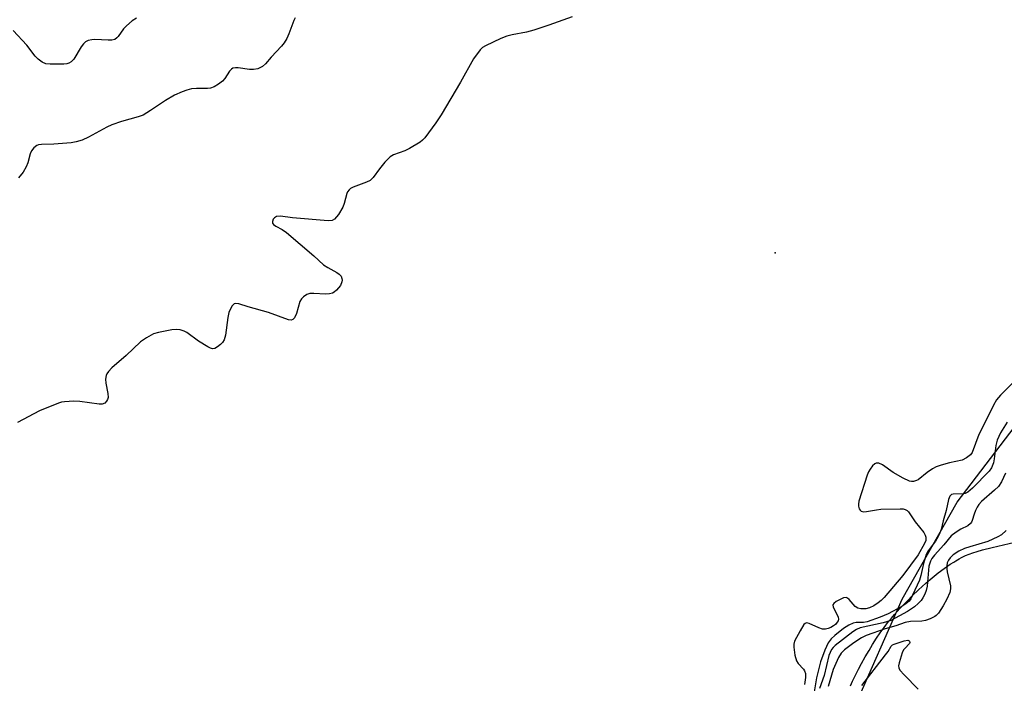
# Model space of a CAD drawing. Units: inches. Extents: x 1237765 to 1243765, y 517455 to 521456.
# Drawn here: x 1238541 to 1238813, y 518028 to 518211 of the extents above; entities that cross this region are included whole.
import ezdxf

# ---------------------------------------------------------------- set-up
doc = ezdxf.new("R2010")
doc.units = ezdxf.units.IN
doc.header["$MEASUREMENT"] = 0
for name, color, linetype in [('ELEV-Spot Elevation', 7, 'Continuous'), ('HYDRO-Stream Poly Centerlines', 142, 'Continuous'), ('HYDRO-Water Body', 4, 'Continuous'), ('NTRL-Trees', 3, 'Continuous'), ('Undefined', 1, 'Continuous')]:
    doc.layers.add(name, color=color, linetype=linetype)

msp = doc.modelspace()

# ---------------------------------------------------------------- linework, layer by layer
at = {"layer": 'ELEV-Spot Elevation'}
msp.add_point((1238749.8, 518146.57, 254.35), dxfattribs=at)
at = {"layer": 'HYDRO-Stream Poly Centerlines'}
msp.add_lwpolyline([(1238770.54, 518027.08), (1238771.14, 518028.4), (1238771.94, 518030.05), (1238772.78, 518031.68), (1238773.63, 518033.27), (1238774.67, 518035.12), (1238775.69, 518036.88), (1238776.68, 518038.52), (1238777.75, 518040.23), (1238778.73, 518041.7), (1238779.86, 518043.23), (1238781.11, 518044.82), (1238781.91, 518045.79), (1238782.75, 518046.76), (1238784.22, 518048.41), (1238786.09, 518050.38), (1238787.71, 518052), (1238789.37, 518053.59), (1238790.39, 518054.51), (1238791.4, 518055.42), (1238793.11, 518056.87), (1238794.8, 518058.24), (1238796.48, 518059.5), (1238798.11, 518060.64), (1238799.07, 518061.26), (1238799.7, 518061.64), (1238800.62, 518062.17), (1238801.21, 518062.49), (1238802.37, 518063.06), (1238803.3, 518063.44), (1238804.35, 518063.81), (1238805.51, 518064.17), (1238807.06, 518064.61), (1238809.71, 518065.28), (1238815.93, 518066.73)], dxfattribs=at)
at = {"layer": 'HYDRO-Water Body'}
msp.add_polyline3d([(1238770.54, 518027.08, 0), (1238771.14, 518028.4, 0), (1238771.94, 518030.05, 0), (1238772.78, 518031.68, 0), (1238773.63, 518033.27, 0), (1238774.67, 518035.12, 0), (1238775.69, 518036.88, 0), (1238776.68, 518038.52, 0), (1238777.75, 518040.23, 0), (1238778.73, 518041.7, 0), (1238779.86, 518043.23, 0), (1238781.11, 518044.82, 0), (1238781.91, 518045.79, 0), (1238782.75, 518046.76, 0), (1238784.22, 518048.41, 0), (1238786.09, 518050.38, 0), (1238787.71, 518052, 0), (1238789.37, 518053.59, 0), (1238790.39, 518054.51, 0), (1238791.4, 518055.42, 0), (1238793.11, 518056.87, 0), (1238794.8, 518058.24, 0), (1238796.48, 518059.5, 0), (1238798.11, 518060.64, 0), (1238799.07, 518061.26, 0), (1238799.7, 518061.64, 0), (1238800.62, 518062.17, 0), (1238801.21, 518062.49, 0), (1238802.37, 518063.06, 0), (1238803.3, 518063.44, 0), (1238804.35, 518063.81, 0), (1238805.51, 518064.17, 0), (1238807.06, 518064.61, 0), (1238809.71, 518065.28, 0), (1238815.93, 518066.73, 0)], dxfattribs=at)
at = {"layer": 'NTRL-Trees'}
msp.add_lwpolyline([(1238179.23, 518230.3), (1238193.52, 518210.62), (1238262.24, 518116.7), (1238290.25, 517980.04), (1238300.61, 517901.87), (1238308.58, 517880.23), (1238371.12, 517881.61), (1238423.14, 517884.1), (1238520.57, 517912.17), (1238521.25, 517912.33), (1238536.39, 517915.88), (1238590.26, 517928.51), (1238698.12, 517979.69), (1238732.37, 517990.25), (1238761.12, 518007.75), (1238771.88, 518021.56), (1238784.88, 518051.03), (1238800, 518077.75), (1238819.88, 518103.78), (1238837.42, 518127.31), (1238837.14, 518127.71), (1238847.33, 518139.93), (1238904.36, 518190.85), (1238971.57, 518219.37)], dxfattribs=at)
at = {"layer": 'Undefined'}
for points, elevation in [([(1238573.49, 518211.38), (1238572.29, 518210.6), (1238570.73, 518209.27), (1238569.96, 518208.4), (1238568.46, 518206.27), (1238568.08, 518205.88), (1238567.5, 518205.5), (1238566.74, 518205.32), (1238565.65, 518205.26), (1238562.01, 518205.43), (1238561.19, 518205.4), (1238560.16, 518205.14), (1238559.45, 518204.78), (1238558.88, 518204.26), (1238558.23, 518203.43), (1238556.18, 518199.99), (1238555.45, 518199.27), (1238554.81, 518198.9), (1238554.28, 518198.77), (1238553.43, 518198.69), (1238549.64, 518198.66), (1238548.51, 518198.78), (1238547.5, 518199.21), (1238546.36, 518200.04), (1238545.53, 518200.82), (1238543.19, 518203.85), (1238539.42, 518207.9)], 260), ([(1238693.76, 518211.75), (1238687.34, 518209.42), (1238683.17, 518208.04), (1238681.19, 518207.5), (1238677.15, 518206.74), (1238675.73, 518206.4), (1238674.09, 518205.72), (1238669.79, 518203.67), (1238669.03, 518203.21), (1238668.4, 518202.65), (1238666.54, 518200.1), (1238662.98, 518193.73), (1238657.6, 518184.69), (1238656.14, 518182.49), (1238653.08, 518178.28), (1238652.48, 518177.67), (1238651.8, 518177.17), (1238648.89, 518175.37), (1238647.56, 518174.77), (1238644.48, 518173.65), (1238643.48, 518173.07), (1238642.08, 518171.6), (1238640.59, 518169.78), (1238638.8, 518167.4), (1238638, 518166.58), (1238636.98, 518166.05), (1238633.34, 518164.73), (1238632.58, 518164.33), (1238632.2, 518164.01), (1238631.74, 518163.43), (1238631.52, 518162.94), (1238630.84, 518160.22), (1238630.46, 518159.16), (1238629.22, 518157.18), (1238628.16, 518155.87), (1238627.49, 518155.49), (1238626.39, 518155.41), (1238616.59, 518156.23), (1238613.23, 518156.7), (1238612.19, 518156.63), (1238611.56, 518156.29), (1238611.27, 518155.89), (1238611.03, 518155.2), (1238611.07, 518154.78), (1238611.32, 518154.43), (1238611.94, 518153.99), (1238613.68, 518153.06), (1238614.89, 518152.17), (1238622.41, 518145.79), (1238625.11, 518143.29), (1238626.29, 518142.52), (1238628.77, 518141.18), (1238629.45, 518140.72), (1238629.98, 518140.16), (1238630.22, 518139.51), (1238630.26, 518139.04), (1238630.2, 518138.55), (1238629.79, 518137.55), (1238629.28, 518136.89), (1238628.69, 518136.29), (1238628.06, 518135.77), (1238627.59, 518135.5), (1238626.78, 518135.28), (1238625.63, 518135.18), (1238622.43, 518135.37), (1238621.31, 518135.33), (1238620.55, 518135.06), (1238619.63, 518134.43), (1238619.02, 518133.86), (1238618.57, 518133.18), (1238617.68, 518129.87), (1238617.1, 518128.68), (1238616.64, 518128.16), (1238616.24, 518127.99), (1238615.5, 518128.06), (1238609.95, 518130.12), (1238604.36, 518131.7), (1238601.79, 518132.52), (1238600.86, 518132.64), (1238600.43, 518132.49), (1238599.9, 518131.95), (1238599.35, 518130.97), (1238599.03, 518130.16), (1238598.72, 518128.73), (1238598.04, 518123.84), (1238597.7, 518122.54), (1238597.27, 518121.88), (1238596.69, 518121.3), (1238595.83, 518120.61), (1238595.16, 518120.22), (1238594.45, 518120.11), (1238593.95, 518120.25), (1238593.18, 518120.61), (1238590.65, 518122.17), (1238587.39, 518124.64), (1238586.63, 518125.01), (1238585.54, 518125.34), (1238584.42, 518125.46), (1238583.29, 518125.33), (1238579.59, 518124.63), (1238578.22, 518124.21), (1238576.22, 518123.13), (1238574.57, 518122.01), (1238570.62, 518118.23), (1238566.67, 518114.87), (1238565.73, 518113.85), (1238565.31, 518113.17), (1238565.11, 518112.7), (1238564.99, 518111.72), (1238565.07, 518110.66), (1238565.62, 518107.79), (1238565.66, 518106.68), (1238565.51, 518106.16), (1238565.26, 518105.68), (1238564.76, 518105.11), (1238564.07, 518104.84), (1238563.23, 518104.84), (1238557.9, 518105.52), (1238556.17, 518105.61), (1238553.66, 518105.49), (1238552.83, 518105.34), (1238551.98, 518105.08), (1238546.71, 518103.02), (1238540.63, 518099.76)], 256), ([(1238617.33, 518211.42), (1238616.89, 518210.68), (1238615.58, 518207), (1238614.98, 518205.72), (1238614.27, 518204.5), (1238613.56, 518203.59), (1238610.71, 518200.57), (1238609.15, 518198.77), (1238608.27, 518198), (1238607, 518197.37), (1238605.83, 518197.15), (1238604.7, 518197.22), (1238601.61, 518197.66), (1238600.84, 518197.67), (1238600.14, 518197.52), (1238599.74, 518197.25), (1238599.22, 518196.69), (1238597.92, 518194.72), (1238597.28, 518193.97), (1238596.16, 518193.09), (1238594.92, 518192.38), (1238593.9, 518192.04), (1238593.11, 518191.92), (1238590.09, 518191.92), (1238588.7, 518191.82), (1238587.4, 518191.5), (1238586.12, 518191.06), (1238584.02, 518190.06), (1238581.47, 518188.67), (1238577.34, 518185.83), (1238575.3, 518184.62), (1238573.92, 518184.14), (1238569.41, 518182.84), (1238566.65, 518181.91), (1238565.33, 518181.27), (1238560.29, 518178.5), (1238558.5, 518177.71), (1238556.88, 518177.23), (1238555.47, 518176.96), (1238550.71, 518176.61), (1238547.27, 518176.49), (1238546.45, 518176.39), (1238545.96, 518176.23), (1238545.13, 518175.58), (1238544.49, 518174.69), (1238544.17, 518173.9), (1238543.48, 518171.41), (1238543.09, 518170.33), (1238542.19, 518168.88), (1238540.96, 518167.3)], 258), ([(1238818.97, 518114.28), (1238811.98, 518107.3), (1238810.89, 518106), (1238810.05, 518104.58), (1238808.42, 518101.15), (1238805.98, 518096.47), (1238804.13, 518091.47), (1238803.67, 518090.8), (1238802.63, 518089.98), (1238801.42, 518089.42), (1238797.88, 518088.67), (1238795.6, 518088.01), (1238794.21, 518087.51), (1238793.21, 518086.96), (1238791.78, 518086), (1238789.26, 518083.98), (1238788.76, 518083.74), (1238787.96, 518083.52), (1238787.42, 518083.5), (1238786.9, 518083.6), (1238785.12, 518084.43), (1238782.36, 518085.97), (1238779.41, 518088.12), (1238778.42, 518088.54), (1238777.69, 518088.56), (1238777.26, 518088.34), (1238776.67, 518087.78), (1238775.98, 518086.87), (1238775.55, 518086.11), (1238775.22, 518085.28), (1238772.87, 518078.05), (1238772.76, 518077.24), (1238772.8, 518076.72), (1238773.02, 518075.99), (1238773.24, 518075.57), (1238773.54, 518075.27), (1238774.2, 518075.12), (1238774.99, 518075.18), (1238777.78, 518075.69), (1238778.94, 518075.81), (1238784.27, 518075.98), (1238785.12, 518075.92), (1238785.65, 518075.79), (1238786.23, 518075.44), (1238786.6, 518075.08), (1238788.47, 518072.34), (1238790.83, 518069.39), (1238791.23, 518068.66), (1238791.39, 518068.15), (1238791.42, 518067.67), (1238791.35, 518067.24), (1238791.01, 518066.41), (1238789.22, 518063.27), (1238785.06, 518057.51), (1238779.89, 518051.48), (1238779.06, 518050.66), (1238778.18, 518049.97), (1238777, 518049.18), (1238775.86, 518048.61), (1238774.8, 518048.37), (1238773.39, 518048.36), (1238772.6, 518048.57), (1238771.9, 518048.99), (1238770.18, 518050.93), (1238769.79, 518051.27), (1238769.37, 518051.47), (1238768.64, 518051.39), (1238767.87, 518051.06), (1238766.6, 518050.33), (1238765.98, 518049.84), (1238765.75, 518049.47), (1238765.83, 518048.8), (1238767.01, 518046.52), (1238767.2, 518046.01), (1238767.26, 518045.52), (1238767.14, 518045.08), (1238766.9, 518044.66), (1238766.4, 518044.07), (1238765.93, 518043.67), (1238765.2, 518043.21), (1238764.43, 518042.89), (1238763.66, 518042.74), (1238762.89, 518042.75), (1238761.8, 518043.08), (1238759.16, 518044.3), (1238758.45, 518044.45), (1238758.04, 518044.32), (1238757.7, 518043.99), (1238756.67, 518042.3), (1238755.17, 518039.43), (1238754.92, 518038.62), (1238754.9, 518037.81), (1238755.24, 518035.57), (1238755.7, 518033.96), (1238756.13, 518033.28), (1238757.62, 518031.67), (1238757.89, 518031.22), (1238758.13, 518030.49), (1238758.13, 518029.4), (1238757.84, 518027.44)], 254), ([(1238813.79, 518099.82), (1238812, 518096.91), (1238811.08, 518094.93), (1238810.69, 518093.39), (1238810.26, 518089.78), (1238810.04, 518088.67), (1238809.51, 518087.3), (1238808.86, 518086.37), (1238804.24, 518081.62), (1238802.96, 518080.54), (1238802.25, 518080.19), (1238801.72, 518080.08), (1238798.93, 518080.01), (1238798.46, 518079.86), (1238797.98, 518079.43), (1238797.6, 518078.53), (1238796.96, 518075.47), (1238796.14, 518072.67), (1238795.57, 518070.27), (1238795.27, 518069.33), (1238794.79, 518068.31), (1238794.03, 518067.02), (1238792.03, 518064.33), (1238791.48, 518063.37), (1238790.69, 518060.89), (1238789.96, 518057.56), (1238789.59, 518056.29), (1238787.73, 518052.08), (1238787.19, 518051.08), (1238786.77, 518050.51), (1238785.9, 518049.75), (1238784.72, 518049.03), (1238780.95, 518046.99), (1238778.81, 518046.01), (1238775.16, 518044.75), (1238774.18, 518044.6), (1238772.12, 518044.6), (1238771.36, 518044.39), (1238770.11, 518043.82), (1238768.67, 518042.94), (1238766.22, 518040.98), (1238765.28, 518040.05), (1238764.46, 518038.99), (1238763.49, 518036.93), (1238762.29, 518033.75), (1238761.19, 518029.34), (1238760.46, 518024.9)], 252), ([(1238813.53, 518069.98), (1238812.22, 518068.81), (1238811.29, 518068.18), (1238808.48, 518066.96), (1238803.56, 518065.5), (1238802.09, 518064.99), (1238800.53, 518064.23), (1238798.94, 518063.22), (1238798.11, 518062.46), (1238797.6, 518061.81), (1238797.31, 518061.06), (1238797.19, 518060.24), (1238797.17, 518059.39), (1238797.25, 518058.54), (1238798.17, 518054.7), (1238798.19, 518053.91), (1238797.99, 518052.86), (1238797.18, 518050.98), (1238796.18, 518049.15), (1238794.85, 518047.17), (1238794.26, 518046.53), (1238793.83, 518046.2), (1238792.61, 518045.56), (1238791.32, 518045.12), (1238790.28, 518044.99), (1238787.18, 518044.89), (1238785.63, 518044.6), (1238783.09, 518043.67), (1238780.12, 518042.8), (1238774.88, 518041.01), (1238773.65, 518040.39), (1238771.49, 518038.97), (1238768.93, 518037.04), (1238767.97, 518036.09), (1238767.23, 518034.88), (1238765.81, 518031.62), (1238764.46, 518026.89)], 248), ([(1238773.73, 518027.19), (1238780.27, 518035.63), (1238780.94, 518036.6), (1238781.78, 518038.08), (1238782.14, 518038.39), (1238782.6, 518038.63), (1238785.39, 518039.53), (1238786.38, 518039.66), (1238786.76, 518039.55), (1238786.88, 518039.43), (1238786.98, 518039.1), (1238786.9, 518038.75), (1238785.55, 518037.44), (1238785.23, 518036.99), (1238784.85, 518036.21), (1238783.98, 518033.42), (1238783.85, 518032.61), (1238783.89, 518032.1), (1238784.24, 518031.4), (1238785.37, 518030.12), (1238789.29, 518026.16)], 248)]:
    msp.add_lwpolyline(points, dxfattribs=dict(at, elevation=elevation))
msp.add_polyline3d([(1238813.39, 518085.81, 250), (1238812.28, 518083.43, 250), (1238811.42, 518082.15, 250), (1238810.36, 518081.11, 250), (1238806.78, 518077.97, 250), (1238805.96, 518077.12, 250), (1238805.5, 518076.44, 250), (1238805.05, 518075.47, 250), (1238804.68, 518074.46, 250), (1238804.21, 518072.72, 250), (1238804.02, 518072.25, 250), (1238803.75, 518071.86, 250), (1238803.01, 518071.28, 250), (1238801.07, 518070.3, 250), (1238799.78, 518069.55, 250), (1238798.35, 518068.51, 250), (1238796.31, 518065.98, 250), (1238793.77, 518063.18, 250), (1238793.05, 518062.28, 250), (1238792.62, 518061.47, 250), (1238792.25, 518060.11, 250), (1238791.7, 518054.61, 250), (1238791.47, 518053.41, 250), (1238791.06, 518052.36, 250), (1238790.53, 518051.36, 250), (1238790.06, 518050.66, 250), (1238789.3, 518049.8, 250), (1238788.22, 518048.86, 250), (1238786.29, 518047.63, 250), (1238784.13, 518046.38, 250), (1238781.73, 518045.17, 250), (1238779.62, 518044.51, 250), (1238773.28, 518043.1, 250), (1238772.21, 518042.65, 250), (1238771.24, 518042.03, 250), (1238766.31, 518038.23, 250), (1238765.78, 518037.72, 250), (1238765.35, 518037.12, 250), (1238764.64, 518035.44, 250), (1238763.28, 518029.96, 250), (1238762.04, 518026.36, 250)], dxfattribs=at)

doc.saveas('drawing.dxf')
